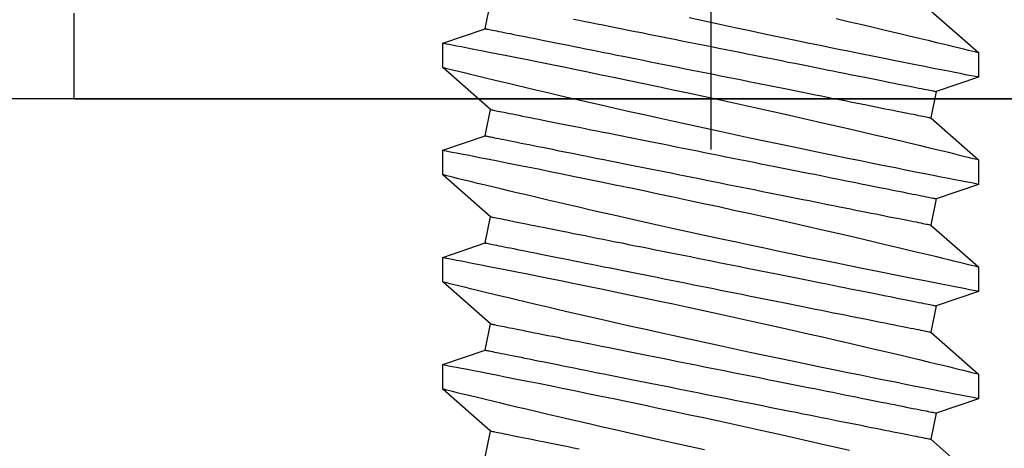
# Model space of a CAD drawing. Extents: x 5690 to 6070, y -770 to -577.
# Drawn here: x 5712 to 5712, y -760 to -760 of the extents above; entities that cross this region are included whole.
import ezdxf

# ---------------------------------------------------------------- set-up
doc = ezdxf.new("R2010")
doc.units = 0
doc.header["$LTSCALE"] = 250
doc.header["$MEASUREMENT"] = 0
doc.header["$PDMODE"] = 3
doc.header["$PDSIZE"] = -2
doc.layers.get('0').update_dxf_attribs({"color": 5, "linetype": 'CONTINUOUS', "lineweight": 20})
doc.layers.get('DEFPOINTS').update_dxf_attribs({"color": 2, "linetype": 'CONTINUOUS'})
doc.layers.add('2', color=2, linetype='CONTINUOUS', lineweight=25)
doc.styles.add('ROMANS', font='romans')
doc.dimstyles.new('LWDEC', dxfattribs={"dimscale": 0.1, "dimtxt": 2.5, "dimasz": 2, "dimexe": 1.25, "dimexo": 3, "dimgap": 2, "dimtad": 1, "dimtoh": 1, "dimdec": 4, "dimzin": 11, "dimdsep": 46, "dimlunit": 5, "dimtxsty": 'ROMANS', "dimcen": 0, "dimdle": 1.5, "dimazin": 0, "dimtfac": 1, "dimtdec": 4, "dimtix": 1, "dimtmove": 0, "dimatfit": 3, "dimfxl": 0, "dimfrac": 2, "dimtzin": 0, "dimarcsym": 0})

# ---------------------------------------------------------------- blocks, each defined once
blk = doc.blocks.new('*D624')
at = {"layer": '2', "color": 0, "lineweight": -2}
for p, q in [((5716.73263, -745.04163), (5722.1154, -745.04163)), ((5721.9279, -759.71722), (5721.9279, -745.34163)), ((5712.28043, -760.01722), (5722.1154, -760.01722))]:
    blk.add_line(p, q, dxfattribs=at)
at = {"layer": '2', "color": 0}
for points in [[(5721.8779, -745.34163), (5721.9779, -745.34163), (5721.9279, -745.04163)], [(5721.8779, -759.71722), (5721.9779, -759.71722), (5721.9279, -760.01722)]]:
    blk.add_solid(points, dxfattribs=at)
at = {"layer": 'DEFPOINTS', "color": 0}
for p in [(5716.28263, -745.04163), (5721.9279, -745.04163), (5711.83043, -760.01722)]:
    blk.add_point(p, dxfattribs=at)
at = {"layer": '2', "color": 0, "insert": (5721.3779, -752.36793), "char_height": 0.375, "attachment_point": 5, "rotation": 90, "style": 'ROMANS'}
blk.add_mtext('System Height', dxfattribs=at)
blk = doc.blocks.new('A$C521C4E4F')
for p, q in [((36.398, 8.969), (35.902, 9.534)), ((36.879, 9.533), (36.71, 9.031)), ((37.172, 9.534), (36.88, 9.534)), ((37.668, 8.969), (37.172, 9.534)), ((38.149, 9.533), (37.98, 9.031)), ((38.442, 9.534), (38.15, 9.534)), ((38.938, 8.969), (38.442, 9.534)), ((39.419, 9.533), (39.25, 9.031)), ((39.712, 9.534), (39.42, 9.534)), ((40.208, 8.969), (39.712, 9.534)), ((40.689, 9.533), (40.52, 9.031)), ((40.982, 9.534), (40.69, 9.534)), ((41.478, 8.969), (40.982, 9.534)), ((36.71, 9.031), (36.398, 8.969)), ((37.98, 9.031), (37.668, 8.969)), ((39.25, 9.031), (38.938, 8.969)), ((40.52, 9.031), (40.208, 8.969)), ((36.185, 3.687), (36.496, 3.749)), ((36.496, 3.749), (36.993, 3.184)), ((37.455, 3.687), (37.766, 3.749)), ((37.766, 3.749), (38.263, 3.184)), ((38.725, 3.687), (39.036, 3.749)), ((39.036, 3.749), (39.533, 3.184)), ((39.995, 3.687), (40.306, 3.749)), ((40.306, 3.749), (40.803, 3.184)), ((41.265, 3.687), (41.576, 3.749)), ((37.285, 3.184), (37.455, 3.687)), ((38.555, 3.184), (38.725, 3.687)), ((39.825, 3.184), (39.995, 3.687)), ((41.095, 3.184), (41.265, 3.687)), ((36.993, 3.184), (37.285, 3.184)), ((38.263, 3.184), (38.555, 3.184)), ((39.533, 3.184), (39.825, 3.184)), ((40.803, 3.184), (41.095, 3.184))]:
    blk.add_line(p, q)
at = {"flags": 128}
for points in [[(36.275, 6.284), (36.314, 6.103), (36.354, 5.923), (36.393, 5.744), (36.432, 5.568), (36.471, 5.395), (36.51, 5.225), (36.548, 5.059), (36.576, 4.933), (36.605, 4.81), (36.632, 4.69), (36.66, 4.572), (36.694, 4.427), (36.727, 4.287), (36.758, 4.154), (36.781, 4.056), (36.804, 3.962), (36.825, 3.872), (36.846, 3.788), (36.87, 3.688), (36.892, 3.596), (36.912, 3.513), (36.926, 3.454), (36.939, 3.401), (36.951, 3.354), (36.961, 3.312), (36.972, 3.267), (36.981, 3.232), (36.987, 3.206), (36.991, 3.19), (36.993, 3.184), (36.993, 3.185)], [(37.285, 3.185), (37.284, 3.187), (37.282, 3.2), (37.277, 3.222), (37.271, 3.254), (37.263, 3.295), (37.253, 3.346), (37.242, 3.405), (37.228, 3.474), (37.213, 3.552), (37.196, 3.638), (37.178, 3.732), (37.158, 3.834), (37.136, 3.943), (37.113, 4.06), (37.088, 4.185), (37.062, 4.317), (37.034, 4.455), (37.005, 4.598), (36.975, 4.745), (36.943, 4.901), (36.91, 5.061), (36.876, 5.226), (36.841, 5.393), (36.806, 5.564), (36.769, 5.736), (36.732, 5.913), (36.694, 6.092), (36.655, 6.273), (36.616, 6.453), (36.576, 6.633), (36.537, 6.811), (36.498, 6.99), (36.458, 7.168), (36.419, 7.343), (36.38, 7.515), (36.341, 7.684), (36.304, 7.847), (36.268, 8.004)], [(36.88, 9.533), (36.88, 9.531), (36.883, 9.52), (36.887, 9.499), (36.893, 9.468), (36.9, 9.427), (36.91, 9.377), (36.922, 9.319), (36.935, 9.251), (36.95, 9.175), (36.966, 9.09), (36.985, 8.996), (37.005, 8.895), (37.026, 8.785), (37.049, 8.669), (37.074, 8.547), (37.1, 8.416), (37.128, 8.278), (37.157, 8.134), (37.187, 7.985), (37.218, 7.832), (37.251, 7.675), (37.285, 7.511), (37.319, 7.342), (37.355, 7.171), (37.392, 6.997), (37.429, 6.822), (37.467, 6.645), (37.506, 6.465), (37.545, 6.284), (37.584, 6.103), (37.624, 5.923), (37.663, 5.744), (37.702, 5.568), (37.741, 5.395), (37.78, 5.225), (37.818, 5.059), (37.846, 4.933), (37.875, 4.81), (37.902, 4.69), (37.93, 4.572), (37.964, 4.427), (37.997, 4.287), (38.028, 4.154), (38.051, 4.056), (38.074, 3.962), (38.095, 3.872), (38.116, 3.788), (38.14, 3.688), (38.162, 3.596), (38.182, 3.513), (38.196, 3.454), (38.209, 3.401), (38.221, 3.354), (38.231, 3.312), (38.242, 3.267), (38.251, 3.232), (38.257, 3.206), (38.261, 3.19), (38.263, 3.184), (38.263, 3.185)], [(38.555, 3.185), (38.554, 3.187), (38.552, 3.2), (38.547, 3.222), (38.541, 3.254), (38.533, 3.295), (38.523, 3.346), (38.512, 3.405), (38.498, 3.474), (38.483, 3.552), (38.466, 3.638), (38.448, 3.732), (38.428, 3.834), (38.406, 3.943), (38.383, 4.06), (38.358, 4.185), (38.332, 4.317), (38.304, 4.455), (38.275, 4.598), (38.245, 4.745), (38.213, 4.901), (38.18, 5.061), (38.146, 5.226), (38.111, 5.393), (38.076, 5.564), (38.039, 5.736), (38.002, 5.913), (37.964, 6.092), (37.925, 6.273), (37.886, 6.453), (37.846, 6.633), (37.807, 6.811), (37.768, 6.99), (37.728, 7.168), (37.689, 7.343), (37.65, 7.515), (37.611, 7.684), (37.574, 7.847), (37.538, 8.004), (37.503, 8.155), (37.468, 8.301), (37.443, 8.41), (37.418, 8.514), (37.394, 8.615), (37.371, 8.711), (37.344, 8.828), (37.318, 8.936), (37.293, 9.036), (37.276, 9.108), (37.26, 9.175), (37.245, 9.236), (37.231, 9.292), (37.216, 9.355), (37.202, 9.409), (37.192, 9.454), (37.183, 9.489), (37.177, 9.514), (37.173, 9.529), (37.172, 9.534), (37.172, 9.534)], [(38.15, 9.533), (38.15, 9.531), (38.153, 9.52), (38.157, 9.499), (38.163, 9.468), (38.17, 9.427), (38.18, 9.377), (38.192, 9.319), (38.205, 9.251), (38.22, 9.175), (38.236, 9.09), (38.255, 8.996), (38.275, 8.895), (38.296, 8.785), (38.319, 8.669), (38.344, 8.547), (38.37, 8.416), (38.398, 8.278), (38.427, 8.134), (38.457, 7.985), (38.488, 7.832), (38.521, 7.675), (38.555, 7.511), (38.589, 7.342), (38.625, 7.171), (38.662, 6.997), (38.699, 6.822), (38.737, 6.645), (38.776, 6.465), (38.815, 6.284), (38.854, 6.103), (38.894, 5.923), (38.933, 5.744), (38.972, 5.568), (39.011, 5.395), (39.05, 5.225), (39.088, 5.059), (39.116, 4.933), (39.145, 4.81), (39.172, 4.69), (39.2, 4.572), (39.234, 4.427), (39.267, 4.287), (39.298, 4.154), (39.321, 4.056), (39.344, 3.962), (39.365, 3.872), (39.386, 3.788), (39.41, 3.688), (39.432, 3.596), (39.452, 3.513), (39.466, 3.454), (39.479, 3.401), (39.491, 3.354), (39.501, 3.312), (39.512, 3.267), (39.521, 3.232), (39.527, 3.206), (39.531, 3.19), (39.533, 3.184), (39.533, 3.185)], [(39.825, 3.185), (39.824, 3.187), (39.822, 3.2), (39.817, 3.222), (39.811, 3.254), (39.803, 3.295), (39.793, 3.346), (39.782, 3.405), (39.768, 3.474), (39.753, 3.552), (39.736, 3.638), (39.718, 3.732), (39.698, 3.834), (39.676, 3.943), (39.653, 4.06), (39.628, 4.185), (39.602, 4.317), (39.574, 4.455), (39.545, 4.598), (39.515, 4.745), (39.483, 4.901), (39.45, 5.061), (39.416, 5.226), (39.381, 5.393), (39.346, 5.564), (39.309, 5.736), (39.272, 5.913), (39.234, 6.092), (39.195, 6.273), (39.156, 6.453), (39.116, 6.633), (39.077, 6.811), (39.038, 6.99), (38.998, 7.168), (38.959, 7.343), (38.92, 7.515), (38.881, 7.684), (38.844, 7.847), (38.808, 8.004), (38.773, 8.155), (38.738, 8.301), (38.713, 8.41), (38.688, 8.514), (38.664, 8.615), (38.641, 8.711), (38.614, 8.828), (38.588, 8.936), (38.563, 9.036), (38.546, 9.108), (38.53, 9.175), (38.515, 9.236), (38.501, 9.292), (38.486, 9.355), (38.472, 9.409), (38.462, 9.454), (38.453, 9.489), (38.447, 9.514), (38.443, 9.529), (38.442, 9.534), (38.442, 9.534)], [(39.42, 9.533), (39.42, 9.531), (39.423, 9.52), (39.427, 9.499), (39.433, 9.468), (39.44, 9.427), (39.45, 9.377), (39.462, 9.319), (39.475, 9.251), (39.49, 9.175), (39.506, 9.09), (39.525, 8.996), (39.545, 8.895), (39.566, 8.785), (39.589, 8.669), (39.614, 8.547), (39.64, 8.416), (39.668, 8.278), (39.697, 8.134), (39.727, 7.985), (39.758, 7.832), (39.791, 7.675), (39.825, 7.511), (39.859, 7.342), (39.895, 7.171), (39.932, 6.997), (39.969, 6.822), (40.007, 6.645), (40.046, 6.465), (40.085, 6.284), (40.124, 6.103), (40.164, 5.923), (40.203, 5.744), (40.242, 5.568), (40.281, 5.395), (40.32, 5.225), (40.358, 5.059), (40.386, 4.933), (40.415, 4.81), (40.442, 4.69), (40.47, 4.572), (40.504, 4.427), (40.537, 4.287), (40.568, 4.154), (40.591, 4.056), (40.614, 3.962), (40.635, 3.872), (40.656, 3.788), (40.68, 3.688), (40.702, 3.596), (40.722, 3.513), (40.736, 3.454), (40.749, 3.401), (40.761, 3.354), (40.771, 3.312), (40.782, 3.267), (40.791, 3.232), (40.797, 3.206), (40.801, 3.19), (40.803, 3.184), (40.803, 3.185)], [(41.095, 3.185), (41.094, 3.187), (41.092, 3.2), (41.087, 3.222), (41.081, 3.254), (41.073, 3.295), (41.063, 3.346), (41.052, 3.405), (41.038, 3.474), (41.023, 3.552), (41.006, 3.638), (40.988, 3.732), (40.968, 3.834), (40.946, 3.943), (40.923, 4.06), (40.898, 4.185), (40.872, 4.317), (40.844, 4.455), (40.815, 4.598), (40.785, 4.745), (40.753, 4.901), (40.72, 5.061), (40.686, 5.226), (40.651, 5.393), (40.616, 5.564), (40.579, 5.736), (40.542, 5.913), (40.504, 6.092), (40.465, 6.273), (40.426, 6.453), (40.386, 6.633), (40.347, 6.811), (40.308, 6.99), (40.268, 7.168), (40.229, 7.343), (40.19, 7.515), (40.151, 7.684), (40.114, 7.847), (40.078, 8.004), (40.043, 8.155), (40.008, 8.301), (39.983, 8.41), (39.958, 8.514), (39.934, 8.615), (39.911, 8.711), (39.884, 8.828), (39.858, 8.936), (39.833, 9.036), (39.816, 9.108), (39.8, 9.175), (39.785, 9.236), (39.771, 9.292), (39.756, 9.355), (39.742, 9.409), (39.732, 9.454), (39.723, 9.489), (39.717, 9.514), (39.713, 9.529), (39.712, 9.534), (39.712, 9.534)], [(40.69, 9.533), (40.69, 9.531), (40.693, 9.52), (40.697, 9.499), (40.703, 9.468), (40.71, 9.427), (40.72, 9.377), (40.732, 9.319), (40.745, 9.251), (40.76, 9.175), (40.776, 9.09), (40.795, 8.996), (40.815, 8.895), (40.836, 8.785), (40.859, 8.669), (40.884, 8.547), (40.91, 8.416), (40.938, 8.278), (40.967, 8.134), (40.997, 7.985), (41.028, 7.832), (41.061, 7.675), (41.095, 7.511), (41.129, 7.342), (41.165, 7.171), (41.202, 6.997), (41.239, 6.822), (41.277, 6.645), (41.316, 6.465), (41.355, 6.284), (41.394, 6.103)], [(41.384, 7.847), (41.348, 8.004), (41.313, 8.155), (41.278, 8.301), (41.253, 8.41), (41.228, 8.514), (41.204, 8.615), (41.181, 8.711), (41.154, 8.828), (41.128, 8.936), (41.103, 9.036), (41.086, 9.108), (41.07, 9.175), (41.055, 9.236), (41.041, 9.292), (41.026, 9.355), (41.012, 9.409), (41.002, 9.454), (40.993, 9.489), (40.987, 9.514), (40.983, 9.529), (40.982, 9.534), (40.982, 9.534)], [(36.496, 3.749), (36.496, 3.75), (36.495, 3.754), (36.494, 3.761), (36.492, 3.77), (36.489, 3.783), (36.487, 3.797), (36.483, 3.815), (36.479, 3.835), (36.475, 3.857), (36.47, 3.882), (36.464, 3.91), (36.458, 3.94), (36.451, 3.973), (36.444, 4.008), (36.437, 4.046), (36.429, 4.086), (36.42, 4.128), (36.411, 4.172), (36.402, 4.219), (36.392, 4.268), (36.382, 4.32), (36.371, 4.373), (36.36, 4.428), (36.349, 4.486), (36.337, 4.545), (36.325, 4.606), (36.312, 4.669), (36.299, 4.734), (36.286, 4.8)], [(37.766, 3.749), (37.766, 3.75), (37.765, 3.754), (37.764, 3.761), (37.762, 3.77), (37.759, 3.783), (37.757, 3.797), (37.753, 3.815), (37.749, 3.835), (37.745, 3.857), (37.74, 3.882), (37.734, 3.91), (37.728, 3.94), (37.721, 3.973), (37.714, 4.008), (37.707, 4.046), (37.699, 4.086), (37.69, 4.128), (37.681, 4.172), (37.672, 4.219), (37.662, 4.268), (37.652, 4.32), (37.641, 4.373), (37.63, 4.428), (37.619, 4.486), (37.607, 4.545), (37.595, 4.606), (37.582, 4.669), (37.569, 4.734), (37.556, 4.8), (37.542, 4.869), (37.528, 4.938), (37.514, 5.009), (37.5, 5.082), (37.485, 5.156), (37.47, 5.231), (37.455, 5.307), (37.439, 5.384), (37.423, 5.463), (37.408, 5.542), (37.392, 5.622), (37.375, 5.703), (37.359, 5.785), (37.343, 5.867), (37.326, 5.95), (37.309, 6.033), (37.293, 6.117), (37.276, 6.201), (37.259, 6.285), (37.242, 6.369), (37.225, 6.453), (37.208, 6.537), (37.192, 6.621), (37.175, 6.705), (37.158, 6.789), (37.142, 6.872), (37.125, 6.954), (37.109, 7.036), (37.092, 7.118), (37.076, 7.198), (37.06, 7.278), (37.045, 7.357), (37.029, 7.435), (37.014, 7.512), (36.999, 7.587), (36.984, 7.662), (36.969, 7.735), (36.955, 7.807), (36.941, 7.877), (36.927, 7.946), (36.913, 8.013), (36.9, 8.079), (36.887, 8.143), (36.875, 8.205), (36.863, 8.265), (36.851, 8.323), (36.84, 8.38), (36.829, 8.434), (36.819, 8.486), (36.809, 8.537), (36.799, 8.585), (36.79, 8.63), (36.781, 8.674), (36.773, 8.715), (36.765, 8.754), (36.758, 8.79), (36.751, 8.824), (36.745, 8.855), (36.739, 8.884), (36.734, 8.911), (36.729, 8.935), (36.725, 8.956), (36.721, 8.975), (36.718, 8.991), (36.715, 9.004), (36.713, 9.015), (36.711, 9.023), (36.71, 9.028), (36.71, 9.031), (36.71, 9.031)], [(39.036, 3.749), (39.036, 3.75), (39.035, 3.754), (39.034, 3.761), (39.032, 3.77), (39.029, 3.783), (39.027, 3.797), (39.023, 3.815), (39.019, 3.835), (39.015, 3.857), (39.01, 3.882), (39.004, 3.91), (38.998, 3.94), (38.991, 3.973), (38.984, 4.008), (38.977, 4.046), (38.969, 4.086), (38.96, 4.128), (38.951, 4.172), (38.942, 4.219), (38.932, 4.268), (38.922, 4.32), (38.911, 4.373), (38.9, 4.428), (38.889, 4.486), (38.877, 4.545), (38.865, 4.606), (38.852, 4.669), (38.839, 4.734), (38.826, 4.8), (38.812, 4.869), (38.798, 4.938), (38.784, 5.009), (38.77, 5.082), (38.755, 5.156), (38.74, 5.231), (38.725, 5.307), (38.709, 5.384), (38.693, 5.463), (38.678, 5.542), (38.662, 5.622), (38.645, 5.703), (38.629, 5.785), (38.613, 5.867), (38.596, 5.95), (38.579, 6.033), (38.563, 6.117), (38.546, 6.201), (38.529, 6.285), (38.512, 6.369), (38.495, 6.453), (38.478, 6.537), (38.462, 6.621), (38.445, 6.705), (38.428, 6.789), (38.412, 6.872), (38.395, 6.954), (38.379, 7.036), (38.362, 7.118), (38.346, 7.198), (38.33, 7.278), (38.315, 7.357), (38.299, 7.435), (38.284, 7.512), (38.269, 7.587), (38.254, 7.662), (38.239, 7.735), (38.225, 7.807), (38.211, 7.877), (38.197, 7.946), (38.183, 8.013), (38.17, 8.079), (38.157, 8.143), (38.145, 8.205), (38.133, 8.265), (38.121, 8.323), (38.11, 8.38), (38.099, 8.434), (38.089, 8.486), (38.079, 8.537), (38.069, 8.585), (38.06, 8.63), (38.051, 8.674), (38.043, 8.715), (38.035, 8.754), (38.028, 8.79), (38.021, 8.824), (38.015, 8.855), (38.009, 8.884), (38.004, 8.911), (37.999, 8.935), (37.995, 8.956), (37.991, 8.975), (37.988, 8.991), (37.985, 9.004), (37.983, 9.015), (37.981, 9.023), (37.98, 9.028), (37.98, 9.031), (37.98, 9.031)], [(40.306, 3.749), (40.306, 3.75), (40.305, 3.754), (40.304, 3.761), (40.302, 3.77), (40.299, 3.783), (40.297, 3.797), (40.293, 3.815), (40.289, 3.835), (40.285, 3.857), (40.28, 3.882), (40.274, 3.91), (40.268, 3.94), (40.261, 3.973), (40.254, 4.008), (40.247, 4.046), (40.239, 4.086), (40.23, 4.128), (40.221, 4.172), (40.212, 4.219), (40.202, 4.268), (40.192, 4.32), (40.181, 4.373), (40.17, 4.428), (40.159, 4.486), (40.147, 4.545), (40.135, 4.606), (40.122, 4.669), (40.109, 4.734), (40.096, 4.8), (40.082, 4.869), (40.068, 4.938), (40.054, 5.009), (40.04, 5.082), (40.025, 5.156), (40.01, 5.231), (39.995, 5.307), (39.979, 5.384), (39.963, 5.463), (39.948, 5.542), (39.932, 5.622), (39.915, 5.703), (39.899, 5.785), (39.883, 5.867), (39.866, 5.95), (39.849, 6.033), (39.833, 6.117), (39.816, 6.201), (39.799, 6.285), (39.782, 6.369), (39.765, 6.453), (39.748, 6.537), (39.732, 6.621), (39.715, 6.705), (39.698, 6.789), (39.682, 6.872), (39.665, 6.954), (39.649, 7.036), (39.632, 7.118), (39.616, 7.198), (39.6, 7.278), (39.585, 7.357), (39.569, 7.435), (39.554, 7.512), (39.539, 7.587), (39.524, 7.662), (39.509, 7.735), (39.495, 7.807), (39.481, 7.877), (39.467, 7.946), (39.453, 8.013), (39.44, 8.079), (39.427, 8.143), (39.415, 8.205), (39.403, 8.265), (39.391, 8.323), (39.38, 8.38), (39.369, 8.434), (39.359, 8.486), (39.349, 8.537), (39.339, 8.585), (39.33, 8.63), (39.321, 8.674), (39.313, 8.715), (39.305, 8.754), (39.298, 8.79), (39.291, 8.824), (39.285, 8.855), (39.279, 8.884), (39.274, 8.911), (39.269, 8.935), (39.265, 8.956), (39.261, 8.975), (39.258, 8.991), (39.255, 9.004), (39.253, 9.015), (39.251, 9.023), (39.25, 9.028), (39.25, 9.031), (39.25, 9.031)], [(41.379, 4.734), (41.366, 4.8), (41.352, 4.869), (41.338, 4.938), (41.324, 5.009), (41.31, 5.082), (41.295, 5.156), (41.28, 5.231), (41.265, 5.307), (41.249, 5.384), (41.233, 5.463), (41.218, 5.542), (41.202, 5.622), (41.185, 5.703), (41.169, 5.785), (41.153, 5.867), (41.136, 5.95), (41.119, 6.033), (41.103, 6.117), (41.086, 6.201), (41.069, 6.285), (41.052, 6.369), (41.035, 6.453), (41.018, 6.537), (41.002, 6.621), (40.985, 6.705), (40.968, 6.789), (40.952, 6.872), (40.935, 6.954), (40.919, 7.036), (40.902, 7.118), (40.886, 7.198), (40.87, 7.278), (40.855, 7.357), (40.839, 7.435), (40.824, 7.512), (40.809, 7.587), (40.794, 7.662), (40.779, 7.735), (40.765, 7.807), (40.751, 7.877), (40.737, 7.946), (40.723, 8.013), (40.71, 8.079), (40.697, 8.143), (40.685, 8.205), (40.673, 8.265), (40.661, 8.323), (40.65, 8.38), (40.639, 8.434), (40.629, 8.486), (40.619, 8.537), (40.609, 8.585), (40.6, 8.63), (40.591, 8.674), (40.583, 8.715), (40.575, 8.754), (40.568, 8.79), (40.561, 8.824), (40.555, 8.855), (40.549, 8.884), (40.544, 8.911), (40.539, 8.935), (40.535, 8.956), (40.531, 8.975), (40.528, 8.991), (40.525, 9.004), (40.523, 9.015), (40.521, 9.023), (40.52, 9.028), (40.52, 9.031), (40.52, 9.031)], [(37.455, 3.687), (37.455, 3.688), (37.454, 3.692), (37.452, 3.699), (37.451, 3.708), (37.448, 3.72), (37.445, 3.735), (37.442, 3.752), (37.438, 3.772), (37.433, 3.795), (37.428, 3.82), (37.423, 3.848), (37.417, 3.878), (37.41, 3.911), (37.403, 3.946), (37.396, 3.983), (37.388, 4.023), (37.379, 4.066), (37.37, 4.11), (37.361, 4.157), (37.351, 4.206), (37.341, 4.257), (37.33, 4.311), (37.319, 4.366), (37.307, 4.423), (37.296, 4.483), (37.283, 4.544), (37.271, 4.607), (37.258, 4.672), (37.245, 4.738), (37.231, 4.806), (37.217, 4.876), (37.203, 4.947), (37.188, 5.019), (37.174, 5.093), (37.159, 5.168), (37.143, 5.245), (37.128, 5.322), (37.112, 5.4), (37.096, 5.48), (37.08, 5.56), (37.064, 5.641), (37.048, 5.723), (37.031, 5.805), (37.015, 5.888), (36.998, 5.971), (36.981, 6.055), (36.964, 6.138), (36.948, 6.223), (36.931, 6.307), (36.914, 6.391), (36.897, 6.475), (36.88, 6.559), (36.864, 6.643), (36.847, 6.726), (36.83, 6.809), (36.814, 6.892), (36.797, 6.974), (36.781, 7.055), (36.765, 7.136), (36.749, 7.216), (36.733, 7.295), (36.718, 7.372), (36.702, 7.449), (36.687, 7.525), (36.672, 7.599), (36.658, 7.673), (36.643, 7.744), (36.629, 7.815), (36.615, 7.884), (36.602, 7.951), (36.589, 8.016), (36.576, 8.08), (36.564, 8.142), (36.552, 8.203), (36.54, 8.261), (36.529, 8.317), (36.518, 8.372), (36.507, 8.424), (36.497, 8.474), (36.488, 8.522), (36.479, 8.568), (36.47, 8.611), (36.462, 8.653), (36.454, 8.691), (36.447, 8.728), (36.44, 8.762), (36.434, 8.793), (36.428, 8.822), (36.422, 8.849), (36.418, 8.872), (36.413, 8.894), (36.41, 8.912), (36.407, 8.928), (36.404, 8.942), (36.402, 8.952), (36.4, 8.96), (36.399, 8.966), (36.398, 8.969), (36.398, 8.969)], [(38.725, 3.687), (38.725, 3.688), (38.724, 3.692), (38.722, 3.699), (38.721, 3.708), (38.718, 3.72), (38.715, 3.735), (38.712, 3.752), (38.708, 3.772), (38.703, 3.795), (38.698, 3.82), (38.693, 3.848), (38.687, 3.878), (38.68, 3.911), (38.673, 3.946), (38.666, 3.983), (38.658, 4.023), (38.649, 4.066), (38.64, 4.11), (38.631, 4.157), (38.621, 4.206), (38.611, 4.257), (38.6, 4.311), (38.589, 4.366), (38.577, 4.423), (38.566, 4.483), (38.553, 4.544), (38.541, 4.607), (38.528, 4.672), (38.515, 4.738), (38.501, 4.806), (38.487, 4.876), (38.473, 4.947), (38.458, 5.019), (38.444, 5.093), (38.429, 5.168), (38.413, 5.245), (38.398, 5.322), (38.382, 5.4), (38.366, 5.48), (38.35, 5.56), (38.334, 5.641), (38.318, 5.723), (38.301, 5.805), (38.285, 5.888), (38.268, 5.971), (38.251, 6.055), (38.234, 6.138), (38.218, 6.223), (38.201, 6.307), (38.184, 6.391), (38.167, 6.475), (38.15, 6.559), (38.134, 6.643), (38.117, 6.726), (38.1, 6.809), (38.084, 6.892), (38.067, 6.974), (38.051, 7.055), (38.035, 7.136), (38.019, 7.216), (38.003, 7.295), (37.988, 7.372), (37.972, 7.449), (37.957, 7.525), (37.942, 7.599), (37.928, 7.673), (37.913, 7.744), (37.899, 7.815), (37.885, 7.884), (37.872, 7.951), (37.859, 8.016), (37.846, 8.08), (37.834, 8.142), (37.822, 8.203), (37.81, 8.261), (37.799, 8.317), (37.788, 8.372), (37.777, 8.424), (37.767, 8.474), (37.758, 8.522), (37.749, 8.568), (37.74, 8.611), (37.732, 8.653), (37.724, 8.691), (37.717, 8.728), (37.71, 8.762), (37.704, 8.793), (37.698, 8.822), (37.692, 8.849), (37.688, 8.872), (37.683, 8.894), (37.68, 8.912), (37.677, 8.928), (37.674, 8.942), (37.672, 8.952), (37.67, 8.96), (37.669, 8.966), (37.668, 8.969), (37.668, 8.969)], [(39.995, 3.687), (39.995, 3.688), (39.994, 3.692), (39.992, 3.699), (39.991, 3.708), (39.988, 3.72), (39.985, 3.735), (39.982, 3.752), (39.978, 3.772), (39.973, 3.795), (39.968, 3.82), (39.963, 3.848), (39.957, 3.878), (39.95, 3.911), (39.943, 3.946), (39.936, 3.983), (39.928, 4.023), (39.919, 4.066), (39.91, 4.11), (39.901, 4.157), (39.891, 4.206), (39.881, 4.257), (39.87, 4.311), (39.859, 4.366), (39.847, 4.423), (39.836, 4.483), (39.823, 4.544), (39.811, 4.607), (39.798, 4.672), (39.785, 4.738), (39.771, 4.806), (39.757, 4.876), (39.743, 4.947), (39.728, 5.019), (39.714, 5.093), (39.699, 5.168), (39.683, 5.245), (39.668, 5.322), (39.652, 5.4), (39.636, 5.48), (39.62, 5.56), (39.604, 5.641), (39.588, 5.723), (39.571, 5.805), (39.555, 5.888), (39.538, 5.971), (39.521, 6.055), (39.504, 6.138), (39.488, 6.223), (39.471, 6.307), (39.454, 6.391), (39.437, 6.475), (39.42, 6.559), (39.404, 6.643), (39.387, 6.726), (39.37, 6.809), (39.354, 6.892), (39.337, 6.974), (39.321, 7.055), (39.305, 7.136), (39.289, 7.216), (39.273, 7.295), (39.258, 7.372), (39.242, 7.449), (39.227, 7.525), (39.212, 7.599), (39.198, 7.673), (39.183, 7.744), (39.169, 7.815), (39.155, 7.884), (39.142, 7.951), (39.129, 8.016), (39.116, 8.08), (39.104, 8.142), (39.092, 8.203), (39.08, 8.261), (39.069, 8.317), (39.058, 8.372), (39.047, 8.424), (39.037, 8.474), (39.028, 8.522), (39.019, 8.568), (39.01, 8.611), (39.002, 8.653), (38.994, 8.691), (38.987, 8.728), (38.98, 8.762), (38.974, 8.793), (38.968, 8.822), (38.962, 8.849), (38.958, 8.872), (38.953, 8.894), (38.95, 8.912), (38.947, 8.928), (38.944, 8.942), (38.942, 8.952), (38.94, 8.96), (38.939, 8.966), (38.938, 8.969), (38.938, 8.969)], [(41.265, 3.687), (41.265, 3.688), (41.264, 3.692), (41.262, 3.699), (41.261, 3.708), (41.258, 3.72), (41.255, 3.735), (41.252, 3.752), (41.248, 3.772), (41.243, 3.795), (41.238, 3.82), (41.233, 3.848), (41.227, 3.878), (41.22, 3.911), (41.213, 3.946), (41.206, 3.983), (41.198, 4.023), (41.189, 4.066), (41.18, 4.11), (41.171, 4.157), (41.161, 4.206), (41.151, 4.257), (41.14, 4.311), (41.129, 4.366), (41.117, 4.423), (41.106, 4.483), (41.093, 4.544), (41.081, 4.607), (41.068, 4.672), (41.055, 4.738), (41.041, 4.806), (41.027, 4.876), (41.013, 4.947), (40.998, 5.019), (40.984, 5.093), (40.969, 5.168), (40.953, 5.245), (40.938, 5.322), (40.922, 5.4), (40.906, 5.48), (40.89, 5.56), (40.874, 5.641), (40.858, 5.723), (40.841, 5.805), (40.825, 5.888), (40.808, 5.971), (40.791, 6.055), (40.774, 6.138), (40.758, 6.223), (40.741, 6.307), (40.724, 6.391), (40.707, 6.475), (40.69, 6.559), (40.674, 6.643), (40.657, 6.726), (40.64, 6.809), (40.624, 6.892), (40.607, 6.974), (40.591, 7.055), (40.575, 7.136), (40.559, 7.216), (40.543, 7.295), (40.528, 7.372), (40.512, 7.449), (40.497, 7.525), (40.482, 7.599), (40.468, 7.673), (40.453, 7.744), (40.439, 7.815), (40.425, 7.884), (40.412, 7.951), (40.399, 8.016), (40.386, 8.08), (40.374, 8.142), (40.362, 8.203), (40.35, 8.261), (40.339, 8.317), (40.328, 8.372), (40.317, 8.424), (40.307, 8.474), (40.298, 8.522), (40.289, 8.568), (40.28, 8.611), (40.272, 8.653), (40.264, 8.691), (40.257, 8.728), (40.25, 8.762), (40.244, 8.793), (40.238, 8.822), (40.232, 8.849), (40.228, 8.872), (40.223, 8.894), (40.22, 8.912), (40.217, 8.928), (40.214, 8.942), (40.212, 8.952), (40.21, 8.96), (40.209, 8.966), (40.208, 8.969), (40.208, 8.969)]]:
    blk.add_lwpolyline(points, dxfattribs=at)
blk = doc.blocks.new('A$C7ACE5863')
at = {"color": 3, "linetype": 'Continuous'}
blk.add_line((7.544, 7.193), (7.544, 0), dxfattribs=at)
at = {"color": 7, "linetype": 'Continuous'}
for q in [(15.088, 1.615), (0, 0.599)]:
    blk.add_line((15.088, 0.599), q, dxfattribs=at)

msp = doc.modelspace()

# ---------------------------------------------------------------- linework, layer by layer
at = {"layer": '2'}
msp.add_lwpolyline([(5712.7643, -759.67347), (5711.00091, -759.67347), (5711.00091, -759.87032), (5712.7643, -759.87032)], close=True, dxfattribs=at)

# ---------------------------------------------------------------- block references
at = {"layer": '2', "xscale": -0.03937, "yscale": 0.03937, "zscale": 0.03937, "rotation": 270}
msp.add_blockref('A$C521C4E4F', (5711.93205, -761.2653), dxfattribs=at)
at = {"layer": '2', "xscale": -0.03937, "yscale": 0.03937, "zscale": 0.03937}
msp.add_blockref('A$C7ACE5863', (5712.4794, -759.69707), dxfattribs=at)

# ---------------------------------------------------------------- dimensions: what is measured, and where the dimension line sits
at = {"layer": '2'}
dim = msp.add_linear_dim(base=(5721.9279, -745.04163), p1=(5711.83043, -760.01722), p2=(5716.28263, -745.04163), angle=90, text='System Height', dimstyle='LWDEC', override={"dimscale": 0.15, "dimdec": 4, "dimlunit": 5, "dimpost": '"', "dimtdec": 4, "dimfrac": 2, "dimarcsym": 1}, dxfattribs=at)
dim.commit()
dim.dimension.update_dxf_attribs({"geometry": '*D624', "text_midpoint": (5721.9279, -752.36793), "dimtype": 160})

doc.saveas('drawing.dxf')
